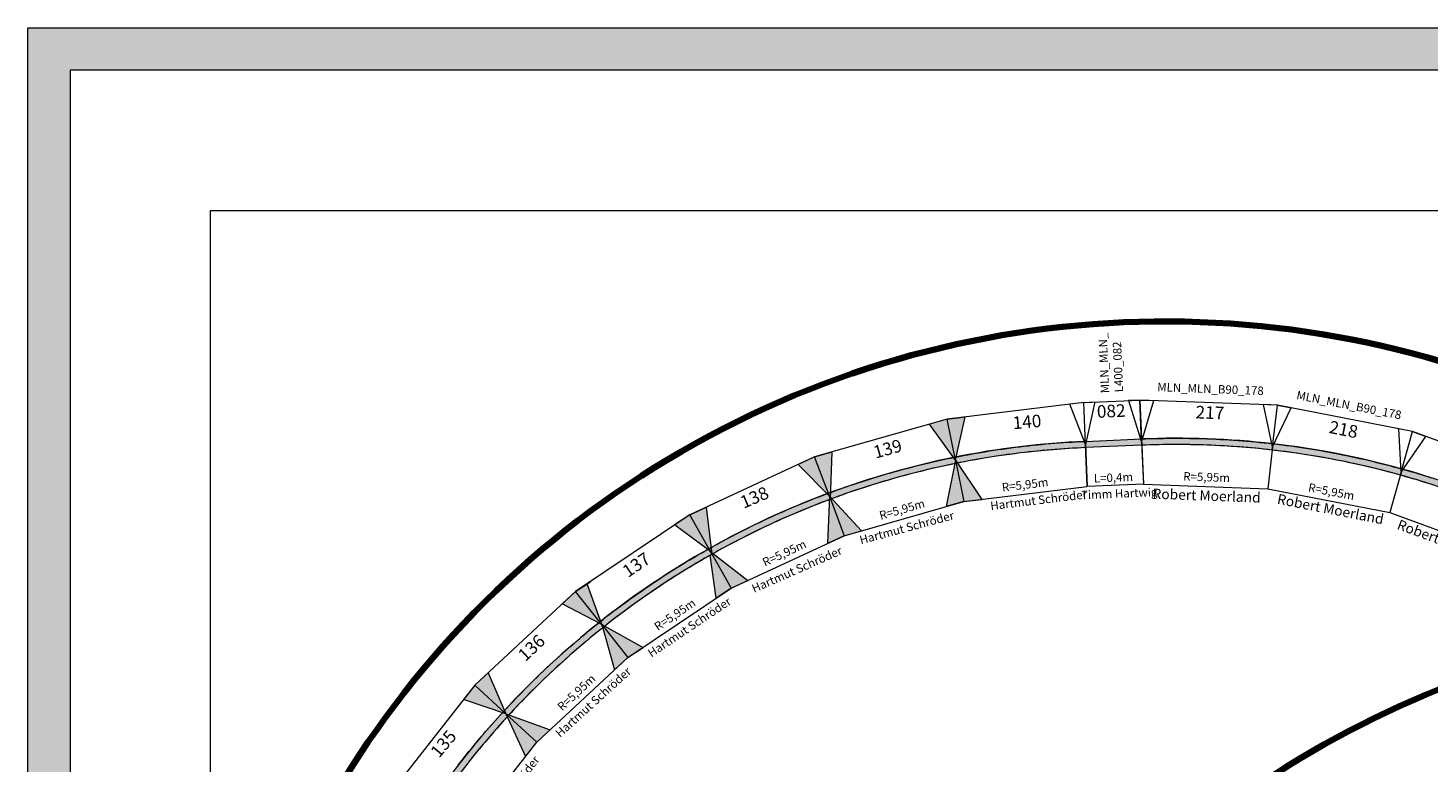
# Model space of a CAD drawing. Extents: x -20579 to 20848, y -13692 to 13512.
# Drawn here: x -19879 to -9906, y 8280 to 13512 of the extents above; entities that cross this region are included whole.
import ezdxf
from ezdxf.enums import TextEntityAlignment as Align

# ---------------------------------------------------------------- set-up
doc = ezdxf.new("R2010")
doc.units = 0
doc.header["$MEASUREMENT"] = 0
doc.linetypes.add('Durchgehend', pattern=[0])
doc.layers.get('0').update_dxf_attribs({"linetype": 'Durchgehend', "lineweight": 0})
doc.layers.add('Halle (Wand)', color=7, linetype='Durchgehend', lineweight=0)
doc.layers.add('Modul', color=7, linetype='Durchgehend', lineweight=0)
doc.styles.get("Standard").update_dxf_attribs({"font": 'TIMES.TTF'})
doc.dimstyles.get("Standard").update_dxf_attribs({"dimtxt": 1.2, "dimasz": 3, "dimexe": 2, "dimexo": 1, "dimgap": 2, "dimtad": 1, "dimtih": 1, "dimrnd": 0.01, "dimdsep": 46, "dimtxsty": 'Standard', "dimcen": 0.09, "dimclrd": 7, "dimclre": 7, "dimclrt": 7, "dimazin": 0, "dimtfac": 1, "dimtdec": 8, "dimtmove": 0, "dimatfit": 0, "dimfxl": 0, "dimtolj": 1, "dimtzin": 0, "dimarcsym": 0})

# ---------------------------------------------------------------- blocks, each defined once
blk = doc.blocks.new('*D')
at = {"linetype": 'Durchgehend'}
for points in [[(-13030.1, -6046.7), (-13029.8, -6049.8), (-13029.1, -6049.6)], [(-13063, -6118.6), (-13060.1, -6117.6), (-13060.5, -6116.9)], [(-12684.3, -6892.6), (-12681.5, -6891.7), (-12681.8, -6891)], [(-12608.7, -6928.8), (-12607.2, -6931.5), (-12606.6, -6931)], [(-12590.3, -6914.8), (-12591.9, -6912.2), (-12592.5, -6912.7)], [(-12610.9, -6995.8), (-12608.7, -6993.8), (-12609.3, -6993.3)], [(-11944.4, -7576.4), (-11942.1, -7574.5), (-11942.7, -7574)], [(-11865.7, -7563.1), (-11868.1, -7561.3), (-11868.5, -7562)], [(-11863.1, -7558.7), (-11860.8, -7560.5), (-11860.4, -7559.9)], [(-11832.2, -7639.1), (-11830.9, -7636.3), (-11831.7, -7636.1)], [(-10939.7, -7873), (-10942.7, -7872.4), (-10942.7, -7873.1)], [(-11001.2, -7912), (-10999.8, -7909.3), (-11000.5, -7909)]]:
    blk.add_hatch(color=7, dxfattribs=at).paths.add_polyline_path(points)
at = {"layer": 'Halle (Wand)', "linetype": 'Durchgehend'}
for points in [[(18931.8, 13211.6), (18931.4, 13208.6), (18932.2, 13208.6)], [(18931.8, -10538.4), (18932.2, -10535.4), (18931.4, -10535.4)], [(-19578.6, -13299.6), (-19575.6, -13300), (-19575.6, -13299.2)], [(16321.4, -13299.6), (16318.4, -13299.2), (16318.4, -13300)]]:
    blk.add_hatch(color=5, dxfattribs=at).paths.add_polyline_path(points)
at = {"color": 7, "linetype": 'Durchgehend', "lineweight": 0}
for p, q in [((-13089.9, -6063.6), (-13062.1, -6120.4)), ((-13089.4, -6062.4), (-13028.2, -6046.2)), ((-12651.3, -6960.1), (-12685.2, -6890.8)), ((-12650.1, -6960.4), (-12607.1, -6927.6)), ((-12650.1, -6961.6), (-12609.4, -6997.1)), ((-12572.1, -6901), (-12591.9, -6916)), ((-11897.6, -7617.2), (-11945.9, -7575.1)), ((-11896.4, -7617), (-11862.2, -7556.9)), ((-11896.4, -7617), (-11864.7, -7561.3)), ((-11895.9, -7618.1), (-11830.3, -7639.7)), ((-10946.7, -7928.8), (-10939.5, -7871.1)), ((-10947.7, -7929.5), (-11003.1, -7911.4))]:
    blk.add_line(p, q, dxfattribs=at)
for points in [[(-13030.1, -6046.7), (-13029.8, -6049.8), (-13029.1, -6049.6), (-13030.1, -6046.7)], [(-13063, -6118.6), (-13060.1, -6117.6), (-13060.5, -6116.9), (-13063, -6118.6)], [(-12684.3, -6892.6), (-12681.5, -6891.7), (-12681.8, -6891), (-12684.3, -6892.6)], [(-12608.7, -6928.8), (-12607.2, -6931.5), (-12606.6, -6931), (-12608.7, -6928.8)], [(-12590.3, -6914.8), (-12591.9, -6912.2), (-12592.5, -6912.7), (-12590.3, -6914.8)], [(-12610.9, -6995.8), (-12608.7, -6993.8), (-12609.3, -6993.3), (-12610.9, -6995.8)], [(-11944.4, -7576.4), (-11942.1, -7574.5), (-11942.7, -7574), (-11944.4, -7576.4)], [(-11865.7, -7563.1), (-11868.1, -7561.3), (-11868.5, -7562), (-11865.7, -7563.1)], [(-11863.1, -7558.7), (-11860.8, -7560.5), (-11860.4, -7559.9), (-11863.1, -7558.7)], [(-11832.2, -7639.1), (-11830.9, -7636.3), (-11831.7, -7636.1), (-11832.2, -7639.1)], [(-10939.7, -7873), (-10942.7, -7872.4), (-10942.7, -7873.1), (-10939.7, -7873)], [(-11001.2, -7912), (-10999.8, -7909.3), (-11000.5, -7909), (-11001.2, -7912)]]:
    blk.add_lwpolyline(points, dxfattribs=at)
for centre, radius, start, end in [((-13090.3, -6062.7), 62.3, -25.49485, 12.05861), ((-13090.3, -6062.7), 62.3, -61.17098, -39.69684), ((-12650.9, -6961), 76.2, 76.69381, 113.81147), ((-12650.9, -6961), 76.2, 39.57616, 76.69381), ((-12650.9, -6961), 53.1, -37.82106, -1.87106), ((-12650.9, -6961), 53.1, -1.87106, 34.07893), ((-11896.9, -7617.8), 63, 99.62932, 136.21164), ((-11896.9, -7617.8), 63, 63.04699, 99.62932), ((-11896.9, -7617.8), 68.1, 29.75967, 57.79571), ((-11896.9, -7617.8), 68.1, -15.65615, 15.89368), ((-10946.8, -7929.8), 57.2, 85.90399, 122.36023), ((-10946.8, -7929.8), 57.2, 122.36023, 158.81647)]:
    blk.add_arc(centre, radius, start, end, dxfattribs=at)
at = {"layer": 'Halle (Wand)', "color": 5, "linetype": 'Durchgehend', "lineweight": 0}
for p, q in [((16322.4, 13211.6), (18933.8, 13211.6)), ((-19578.6, -10539.4), (-19578.6, -13301.6)), ((16321.4, -10539.4), (16321.4, -13301.6)), ((16322.4, -10538.4), (18933.8, -10538.4))]:
    blk.add_line(p, q, dxfattribs=at)
for points in [[(18931.8, 13211.6), (18931.4, 13208.6), (18932.2, 13208.6), (18931.8, 13211.6)], [(18931.8, 13208.6), (18931.8, 13208.6), (18931.8, 13208.6), (18931.8, 1838.6)], [(18931.8, -10535.4), (18931.8, -10535.4), (18931.8, -10535.4), (18931.8, 834.6)], [(18931.8, -10538.4), (18932.2, -10535.4), (18931.4, -10535.4), (18931.8, -10538.4)], [(-19578.6, -13299.6), (-19575.6, -13300), (-19575.6, -13299.2), (-19578.6, -13299.6)], [(-19575.6, -13299.6), (-19575.6, -13299.6), (-19575.6, -13299.6), (-1628.6, -13299.6)], [(16318.4, -13299.6), (16318.4, -13299.6), (16318.4, -13299.6), (-1628.6, -13299.6)], [(16321.4, -13299.6), (16318.4, -13299.2), (16318.4, -13300), (16321.4, -13299.6)]]:
    blk.add_lwpolyline(points, dxfattribs=at)
at = {"color": 7, "linetype": 'Durchgehend', "char_height": 30, "attachment_point": 5}
for s, insert in [('\\A1;78,75%%d ', (-12977, -6114.5)), ('\\A1;78,75%%d ', (-12626.3, -6857.2)), ('\\A1;78,38%%d ', (-12530.4, -6964.9)), ('\\A1;78,62%%d ', (-11912.2, -7527.2)), ('\\A1;78,5%%d ', (-11783.6, -7574.2)), ('\\A1;78,92%%d ', (-11000.3, -7845.4))]:
    blk.add_mtext(s, dxfattribs=dict(at, insert=insert))
at = {"layer": 'Halle (Wand)', "color": 5, "linetype": 'Durchgehend', "char_height": 600, "attachment_point": 5}
for s, insert in [('\\A1;23750 mm', (18931.8, 1336.6)), ('\\A1;35900 mm', (-1628.6, -12797.6))]:
    blk.add_mtext(s, dxfattribs=dict(at, insert=insert))

msp = doc.modelspace()

# ---------------------------------------------------------------- hatches: boundary and pattern name
at = {"layer": 'Halle (Wand)', "linetype": 'Durchgehend'}
msp.add_hatch(color=7, dxfattribs=at).paths.add_polyline_path([(16321.385, 8711.628), (16321.385, 13211.628), (-19578.615, 13211.628), (-19578.615, -5038.372), (-19878.615, -5038.372), (-19878.615, 13511.628), (16621.385, 13511.628), (16621.385, 8711.628)])
at = {"layer": 'Modul', "linetype": 'Durchgehend'}
for points in [[(-11696.95, 10542.864), (-11727.987, 10542.772), (-11759.022, 10542.517), (-11790.055, 10542.099), (-11821.086, 10541.52), (-11852.114, 10540.777), (-11883.137, 10539.872), (-11914.155, 10538.805), (-11945.167, 10537.575), (-11947.067, 10582.535), (-11915.82, 10583.774), (-11884.566, 10584.85), (-11853.308, 10585.761), (-11822.045, 10586.509), (-11790.778, 10587.094), (-11759.509, 10587.514), (-11728.238, 10587.771), (-11696.967, 10587.864), (-11665.695, 10587.794), (-11634.424, 10587.559), (-11603.155, 10587.161), (-11571.888, 10586.599), (-11540.624, 10585.874), (-11509.365, 10584.985), (-11478.111, 10583.932), (-11446.862, 10582.716), (-11415.621, 10581.335), (-11384.387, 10579.792), (-11353.162, 10578.085), (-11321.946, 10576.214), (-11290.74, 10574.18), (-11259.546, 10571.983), (-11228.363, 10569.622), (-11197.193, 10567.098), (-11166.037, 10564.411), (-11134.895, 10561.561), (-11103.769, 10558.547), (-11072.659, 10555.371), (-11041.566, 10552.032), (-11010.49, 10548.53), (-11015.646, 10503.827), (-11046.488, 10507.302), (-11077.346, 10510.616), (-11108.222, 10513.768), (-11139.114, 10516.759), (-11170.021, 10519.588), (-11200.943, 10522.254), (-11231.878, 10524.759), (-11262.825, 10527.102), (-11293.785, 10529.283), (-11324.756, 10531.302), (-11355.736, 10533.158), (-11386.726, 10534.853), (-11417.725, 10536.385), (-11448.731, 10537.754), (-11479.743, 10538.962), (-11510.762, 10540.007), (-11541.786, 10540.889), (-11572.814, 10541.609), (-11603.845, 10542.167), (-11634.879, 10542.562), (-11665.914, 10542.794)], [(-13023.833, 10452.659), (-13054.472, 10447.712), (-13085.085, 10442.605), (-13115.671, 10437.338), (-13146.23, 10431.911), (-13176.759, 10426.324), (-13207.258, 10420.578), (-13237.727, 10414.671), (-13268.165, 10408.605), (-13277.076, 10452.714), (-13246.407, 10458.826), (-13215.706, 10464.777), (-13184.975, 10470.568), (-13154.214, 10476.197), (-13123.424, 10481.666), (-13092.606, 10486.973), (-13061.76, 10492.118), (-13030.888, 10497.102), (-12999.99, 10501.924), (-12969.068, 10506.585), (-12938.121, 10511.083), (-12907.151, 10515.419), (-12876.159, 10519.594), (-12845.146, 10523.605), (-12814.111, 10527.455), (-12783.058, 10531.142), (-12751.985, 10534.666), (-12720.894, 10538.027), (-12689.786, 10541.226), (-12658.662, 10544.261), (-12627.522, 10547.134), (-12596.368, 10549.844), (-12565.2, 10552.39), (-12534.019, 10554.773), (-12502.826, 10556.993), (-12471.622, 10559.05), (-12440.407, 10560.943), (-12409.183, 10562.672), (-12377.951, 10564.238), (-12346.71, 10565.641), (-12344.81, 10520.681), (-12375.815, 10519.289), (-12406.812, 10517.735), (-12437.801, 10516.018), (-12468.78, 10514.139), (-12499.749, 10512.098), (-12530.707, 10509.895), (-12561.653, 10507.53), (-12592.586, 10505.003), (-12623.506, 10502.314), (-12654.411, 10499.463), (-12685.301, 10496.45), (-12716.174, 10493.275), (-12747.031, 10489.939), (-12777.869, 10486.442), (-12808.689, 10482.783), (-12839.489, 10478.962), (-12870.269, 10474.981), (-12901.028, 10470.838), (-12931.764, 10466.534), (-12962.478, 10462.07), (-12993.167, 10457.445)], [(-10769.659, 10470.221), (-10800.327, 10474.985), (-10831.02, 10479.588), (-10861.737, 10484.03), (-10892.477, 10488.312), (-10923.238, 10492.432), (-10954.021, 10496.392), (-10984.824, 10500.19), (-11015.646, 10503.827), (-11010.49, 10548.53), (-10979.434, 10544.866), (-10948.397, 10541.039), (-10917.381, 10537.05), (-10886.386, 10532.898), (-10855.413, 10528.584), (-10824.463, 10524.108), (-10793.537, 10519.47), (-10762.635, 10514.67), (-10731.76, 10509.708), (-10700.91, 10504.584), (-10670.088, 10499.3), (-10639.294, 10493.854), (-10608.529, 10488.246), (-10577.794, 10482.478), (-10547.089, 10476.549), (-10516.416, 10470.459), (-10485.775, 10464.209), (-10455.167, 10457.798), (-10424.593, 10451.227), (-10394.054, 10444.497), (-10363.551, 10437.606), (-10333.084, 10430.556), (-10302.655, 10423.346), (-10272.264, 10415.977), (-10241.911, 10408.449), (-10211.599, 10400.762), (-10181.327, 10392.917), (-10151.097, 10384.913), (-10120.909, 10376.751), (-10090.764, 10368.431), (-10102.85, 10325.085), (-10132.767, 10333.342), (-10162.728, 10341.442), (-10192.73, 10349.386), (-10222.774, 10357.172), (-10252.858, 10364.801), (-10282.982, 10372.272), (-10313.144, 10379.586), (-10343.344, 10386.741), (-10373.582, 10393.738), (-10403.855, 10400.577), (-10434.164, 10407.257), (-10464.507, 10413.778), (-10494.885, 10420.141), (-10525.295, 10426.344), (-10555.737, 10432.388), (-10586.21, 10438.272), (-10616.714, 10443.997), (-10647.247, 10449.562), (-10677.809, 10454.967), (-10708.399, 10460.212), (-10739.016, 10465.297)], [(-13928.187, 10235.198), (-13957.676, 10225.519), (-13987.113, 10215.686), (-14016.499, 10205.699), (-14045.832, 10195.559), (-14075.111, 10185.265), (-14104.336, 10174.817), (-14133.506, 10164.217), (-14162.62, 10153.465), (-14178.321, 10195.637), (-14148.986, 10206.471), (-14119.595, 10217.152), (-14090.148, 10227.678), (-14060.646, 10238.05), (-14031.09, 10248.268), (-14001.482, 10258.331), (-13971.821, 10268.238), (-13942.108, 10277.99), (-13912.345, 10287.586), (-13882.532, 10297.027), (-13852.67, 10306.311), (-13822.76, 10315.439), (-13792.803, 10324.41), (-13762.799, 10333.224), (-13732.749, 10341.88), (-13702.654, 10350.38), (-13672.515, 10358.721), (-13642.333, 10366.905), (-13612.109, 10374.931), (-13581.842, 10382.798), (-13551.536, 10390.506), (-13521.189, 10398.056), (-13490.803, 10405.447), (-13460.378, 10412.679), (-13429.917, 10419.751), (-13399.418, 10426.663), (-13368.884, 10433.416), (-13338.315, 10440.009), (-13307.712, 10446.442), (-13277.076, 10452.714), (-13268.165, 10408.605), (-13298.571, 10402.38), (-13328.943, 10395.996), (-13359.282, 10389.453), (-13389.586, 10382.751), (-13419.855, 10375.89), (-13450.087, 10368.871), (-13480.282, 10361.694), (-13510.439, 10354.359), (-13540.557, 10346.866), (-13570.636, 10339.216), (-13600.674, 10331.408), (-13630.671, 10323.443), (-13660.625, 10315.321), (-13690.537, 10307.042), (-13720.405, 10298.607), (-13750.228, 10290.015), (-13780.006, 10281.267), (-13809.738, 10272.364), (-13839.423, 10263.305), (-13869.06, 10254.091), (-13898.648, 10244.722)], [(-9865.148, 10253.412), (-9894.694, 10262.915), (-9924.289, 10272.263), (-9953.932, 10281.455), (-9983.623, 10290.493), (-10013.362, 10299.375), (-10043.146, 10308.101), (-10072.976, 10316.671), (-10102.85, 10325.085), (-10090.764, 10368.431), (-10060.663, 10359.954), (-10030.607, 10351.319), (-10000.597, 10342.526), (-9970.633, 10333.577), (-9940.716, 10324.471), (-9910.847, 10315.208), (-9881.028, 10305.789), (-9851.258, 10296.214), (-9821.538, 10286.484), (-9791.87, 10276.598), (-9762.254, 10266.556), (-9732.691, 10256.36), (-9703.182, 10246.009), (-9673.727, 10235.504), (-9644.328, 10224.844), (-9614.985, 10214.031), (-9585.699, 10203.064), (-9556.471, 10191.945), (-9527.302, 10180.672), (-9498.192, 10169.247), (-9469.142, 10157.669), (-9440.153, 10145.939), (-9411.226, 10134.058), (-9382.362, 10122.026), (-9353.561, 10109.842), (-9324.824, 10097.508), (-9296.152, 10085.024), (-9267.546, 10072.39), (-9239.007, 10059.606), (-9210.535, 10046.673), (-9229.252, 10005.75), (-9257.51, 10018.586), (-9285.835, 10031.274), (-9314.225, 10043.813), (-9342.681, 10056.203), (-9371.201, 10068.444), (-9399.785, 10080.536), (-9428.432, 10092.478), (-9457.141, 10104.269), (-9485.911, 10115.91), (-9514.742, 10127.401), (-9543.633, 10138.74), (-9572.583, 10149.928), (-9601.591, 10160.964), (-9630.656, 10171.848), (-9659.778, 10182.579), (-9688.955, 10193.159), (-9718.188, 10203.585), (-9747.475, 10213.858), (-9776.815, 10223.977), (-9806.208, 10233.943), (-9835.652, 10243.754)], [(-14787.389, 9878.942), (-14815.001, 9864.769), (-14842.538, 9850.452), (-14869.999, 9835.991), (-14897.385, 9821.387), (-14924.693, 9806.639), (-14951.924, 9791.749), (-14979.077, 9776.716), (-15006.15, 9761.542), (-15028.255, 9800.738), (-15000.976, 9816.028), (-14973.617, 9831.175), (-14946.18, 9846.178), (-14918.664, 9861.038), (-14891.07, 9875.753), (-14863.4, 9890.324), (-14835.654, 9904.75), (-14807.833, 9919.03), (-14779.938, 9933.164), (-14751.969, 9947.152), (-14723.927, 9960.993), (-14695.813, 9974.687), (-14667.628, 9988.234), (-14639.372, 10001.633), (-14611.046, 10014.884), (-14582.651, 10027.987), (-14554.188, 10040.941), (-14525.658, 10053.745), (-14497.061, 10066.4), (-14468.398, 10078.905), (-14439.671, 10091.26), (-14410.878, 10103.464), (-14382.023, 10115.517), (-14353.104, 10127.419), (-14324.124, 10139.169), (-14295.082, 10150.768), (-14265.981, 10162.214), (-14236.819, 10173.508), (-14207.599, 10184.649), (-14178.321, 10195.637), (-14162.62, 10153.465), (-14191.678, 10142.56), (-14220.678, 10131.503), (-14249.619, 10120.294), (-14278.502, 10108.934), (-14307.324, 10097.423), (-14336.086, 10085.761), (-14364.787, 10073.949), (-14393.425, 10061.986), (-14422, 10049.874), (-14450.512, 10037.612), (-14478.959, 10025.202), (-14507.34, 10012.642), (-14535.656, 9999.934), (-14563.904, 9987.078), (-14592.085, 9974.074), (-14620.197, 9960.923), (-14648.24, 9947.625), (-14676.213, 9934.18), (-14704.115, 9920.589), (-14731.946, 9906.852), (-14759.704, 9892.969)], [(-15580.283, 9392.663), (-15605.337, 9374.346), (-15630.295, 9355.897), (-15655.156, 9337.319), (-15679.92, 9318.61), (-15704.585, 9299.772), (-15729.152, 9280.805), (-15753.618, 9261.71), (-15777.985, 9242.487), (-15805.949, 9277.743), (-15781.398, 9297.112), (-15756.745, 9316.352), (-15731.992, 9335.463), (-15707.14, 9354.444), (-15682.188, 9373.295), (-15657.138, 9392.014), (-15631.991, 9410.603), (-15606.746, 9429.059), (-15581.405, 9447.383), (-15555.969, 9465.574), (-15530.437, 9483.632), (-15504.811, 9501.556), (-15479.092, 9519.345), (-15453.28, 9536.999), (-15427.376, 9554.518), (-15401.381, 9571.901), (-15375.295, 9589.148), (-15349.119, 9606.258), (-15322.854, 9623.231), (-15296.5, 9640.066), (-15270.059, 9656.762), (-15243.53, 9673.32), (-15216.915, 9689.739), (-15190.215, 9706.018), (-15163.429, 9722.158), (-15136.56, 9738.156), (-15109.607, 9754.014), (-15082.571, 9769.731), (-15055.454, 9785.306), (-15028.255, 9800.738), (-15006.15, 9761.542), (-15033.144, 9746.225), (-15060.057, 9730.768), (-15086.889, 9715.17), (-15113.639, 9699.431), (-15140.306, 9683.553), (-15166.89, 9667.535), (-15193.389, 9651.379), (-15219.803, 9635.084), (-15246.132, 9618.65), (-15272.374, 9602.08), (-15298.529, 9585.371), (-15324.597, 9568.527), (-15350.575, 9551.546), (-15376.465, 9534.429), (-15402.264, 9517.177), (-15427.973, 9499.79), (-15453.591, 9482.268), (-15479.116, 9464.613), (-15504.549, 9446.825), (-15529.888, 9428.903), (-15555.133, 9410.849)], [(-16287.343, 8788.335), (-16309.224, 8766.324), (-16330.989, 8744.199), (-16352.637, 8721.96), (-16374.17, 8699.607), (-16395.584, 8677.143), (-16416.881, 8654.566), (-16438.059, 8631.879), (-16459.119, 8609.08), (-16492.254, 8639.528), (-16471.035, 8662.499), (-16449.696, 8685.359), (-16428.237, 8708.107), (-16406.66, 8730.742), (-16384.964, 8753.264), (-16363.151, 8775.672), (-16341.221, 8797.965), (-16319.174, 8820.144), (-16297.012, 8842.206), (-16274.734, 8864.153), (-16252.342, 8885.982), (-16229.836, 8907.694), (-16207.216, 8929.287), (-16184.484, 8950.762), (-16161.639, 8972.118), (-16138.683, 8993.353), (-16115.616, 9014.469), (-16092.439, 9035.463), (-16069.153, 9056.335), (-16045.757, 9077.085), (-16022.253, 9097.713), (-15998.641, 9118.217), (-15974.922, 9138.597), (-15951.097, 9158.853), (-15927.166, 9178.984), (-15903.13, 9198.989), (-15878.99, 9218.868), (-15854.746, 9238.62), (-15830.399, 9258.245), (-15805.949, 9277.743), (-15777.985, 9242.487), (-15802.25, 9223.136), (-15826.414, 9203.659), (-15850.475, 9184.055), (-15874.434, 9164.326), (-15898.289, 9144.472), (-15922.039, 9124.493), (-15945.685, 9104.389), (-15969.225, 9084.163), (-15992.659, 9063.813), (-16015.986, 9043.341), (-16039.205, 9022.747), (-16062.316, 9002.032), (-16085.319, 8981.196), (-16108.212, 8960.24), (-16130.995, 8939.164), (-16153.667, 8917.97), (-16176.229, 8896.657), (-16198.678, 8875.226), (-16221.014, 8853.678), (-16243.238, 8832.013), (-16265.348, 8810.232)], [(-16891.161, 8080.839), (-16909.329, 8055.676), (-16927.365, 8030.418), (-16945.268, 8005.067), (-16963.038, 7979.621), (-16980.675, 7954.083), (-16998.178, 7928.453), (-17015.547, 7902.732), (-17032.78, 7876.92), (-17070.271, 7901.809), (-17052.906, 7927.817), (-17035.406, 7953.733), (-17017.77, 7979.558), (-16999.999, 8005.29), (-16982.094, 8030.928), (-16964.055, 8056.473), (-16945.882, 8081.923), (-16927.576, 8107.277), (-16909.138, 8132.535), (-16890.568, 8157.696), (-16871.866, 8182.759), (-16853.034, 8207.724), (-16834.07, 8232.591), (-16814.977, 8257.357), (-16795.755, 8282.024), (-16776.403, 8306.589), (-16756.924, 8331.053), (-16737.316, 8355.414), (-16717.581, 8379.672), (-16697.72, 8403.827), (-16677.732, 8427.877), (-16657.618, 8451.823), (-16637.38, 8475.662), (-16617.017, 8499.396), (-16596.53, 8523.022), (-16575.919, 8546.541), (-16555.186, 8569.952), (-16534.33, 8593.254), (-16513.353, 8616.446), (-16492.254, 8639.528), (-16459.119, 8609.08), (-16480.058, 8586.172), (-16500.878, 8563.155), (-16521.576, 8540.029), (-16542.153, 8516.794), (-16562.609, 8493.453), (-16582.941, 8470.004), (-16603.151, 8446.449), (-16623.237, 8422.789), (-16643.199, 8399.024), (-16663.036, 8375.155), (-16682.748, 8351.183), (-16702.334, 8327.107), (-16721.794, 8302.929), (-16741.127, 8278.65), (-16760.333, 8254.27), (-16779.41, 8229.789), (-16798.36, 8205.209), (-16817.18, 8180.53), (-16835.871, 8155.753), (-16854.432, 8130.879), (-16872.862, 8105.907)]]:
    msp.add_hatch(color=7, dxfattribs=at).paths.add_polyline_path(points)

# ---------------------------------------------------------------- linework, layer by layer
at = {"color": 30, "linetype": 'Durchgehend', "lineweight": 100}
for centre, radius, start, end in [((-11776.904, 4542.874), 6877.745, 57.7100537, 174.9998614), ((-7258.965, 2407.421), 6888.133, 100.1622374, 153.577558)]:
    msp.add_arc(centre, radius, start, end, dxfattribs=at)
at = {"layer": 'Halle (Wand)', "color": 7, "linetype": 'Durchgehend', "lineweight": 0}
for points in [[(16621.385, 8711.628), (16321.385, 8711.628), (16321.385, 13211.628), (-19578.615, 13211.628), (-19578.615, -5038.372), (-19878.615, -5038.372), (-19878.615, 13511.628), (16621.385, 13511.628)], [(16321.385, 8711.628), (16321.385, 13211.628), (-19578.615, 13211.628), (-19578.615, -5038.372), (-19878.615, -5038.372), (-19878.615, 13511.628), (16621.385, 13511.628), (16621.385, 8711.628)]]:
    msp.add_lwpolyline(points, close=True, dxfattribs=at)
at = {"layer": 'Halle (Wand)', "color": 84, "linetype": 'Durchgehend', "lineweight": 0}
msp.add_lwpolyline([(-18578.615, 12211.628), (15321.385, 12211.628), (15321.385, -9538.372), (-18578.615, -9538.372)], close=True, dxfattribs=at)
at = {"layer": 'Modul', "color": 7, "linetype": 'Durchgehend', "lineweight": 0}
for p, q in [((-12358.431, 10842.893), (-13332.024, 10724.72)), ((-12358.431, 10842.893), (-12457.702, 10830.844)), ((-12345.76, 10543.161), (-12457.702, 10830.844)), ((-12345.76, 10543.161), (-12358.431, 10842.893)), ((-11946.117, 10560.055), (-11958.788, 10859.788)), ((-11958.788, 10859.788), (-11858.853, 10856.159)), ((-10978.695, 10824.203), (-11958.788, 10859.788)), ((-11946.117, 10560.055), (-11858.853, 10856.159)), ((-10978.695, 10824.203), (-11078.629, 10827.831)), ((-11013.068, 10526.179), (-11078.629, 10827.831)), ((-11013.068, 10526.179), (-10978.695, 10824.203)), ((-11013.068, 10526.179), (-10978.695, 10824.203)), ((-11013.068, 10526.179), (-10880.558, 10804.986)), ((-10978.695, 10824.203), (-10880.558, 10804.986)), ((-10016.235, 10635.736), (-10978.695, 10824.203)), ((-13332.024, 10724.72), (-14275.144, 10455.698)), ((-13332.024, 10724.72), (-13457.037, 10689.06)), ((-13272.62, 10430.66), (-13457.037, 10689.06)), ((-13332.024, 10724.72), (-13202.971, 10740.384)), ((-13332.024, 10724.72), (-13232.752, 10736.769)), ((-13272.62, 10430.66), (-13332.024, 10724.72)), ((-13272.62, 10430.66), (-13332.024, 10724.72)), ((-13272.62, 10430.66), (-13202.971, 10740.384)), ((-11945.167, 10537.575), (-11947.067, 10582.535)), ((-10016.235, 10635.736), (-10114.371, 10654.953)), ((-10096.807, 10346.758), (-10114.371, 10654.953)), ((-10096.807, 10346.758), (-10016.235, 10635.736)), ((-10096.807, 10346.758), (-10016.235, 10635.736)), ((-10096.807, 10346.758), (-9922.313, 10601.404)), ((-10016.235, 10635.736), (-9922.313, 10601.404)), ((-9095.108, 10299.027), (-10016.235, 10635.736)), ((-14275.144, 10455.698), (-14150.13, 10491.357)), ((-14275.144, 10455.698), (-14178.979, 10483.128)), ((-14162.62, 10153.465), (-14150.13, 10491.357)), ((-12344.81, 10520.681), (-12346.71, 10565.641)), ((-12345.76, 10543.161), (-12333.089, 10243.429)), ((-11946.117, 10560.055), (-11933.446, 10260.323)), ((-11013.068, 10526.179), (-11047.442, 10228.154)), ((-11013.068, 10526.179), (-11047.442, 10228.154)), ((-11015.646, 10503.827), (-11010.49, 10548.53)), ((-11015.646, 10503.827), (-11010.49, 10548.53)), ((-14275.144, 10455.698), (-15164.568, 10042.451)), ((-14275.144, 10455.698), (-14393.04, 10400.92)), ((-14170.471, 10174.551), (-14393.04, 10400.92)), ((-14275.144, 10455.698), (-14365.833, 10413.561)), ((-14170.471, 10174.551), (-14275.144, 10455.698)), ((-14170.471, 10174.551), (-14275.144, 10455.698)), ((-13272.62, 10430.66), (-13338.231, 10100.94)), ((-13268.165, 10408.605), (-13277.076, 10452.714)), ((-13268.165, 10408.605), (-13277.076, 10452.714)), ((-13272.62, 10430.66), (-13213.217, 10136.6)), ((-13272.62, 10430.66), (-13213.217, 10136.6)), ((-13272.62, 10430.66), (-13084.165, 10152.264)), ((-10096.807, 10346.758), (-10177.379, 10057.78)), ((-10096.807, 10346.758), (-10177.379, 10057.78)), ((-10102.85, 10325.085), (-10090.764, 10368.431)), ((-10102.85, 10325.085), (-10090.764, 10368.431)), ((-14170.471, 10174.551), (-14183.694, 9838.627)), ((-14162.62, 10153.465), (-14178.321, 10195.637)), ((-14162.62, 10153.465), (-14178.321, 10195.637)), ((-14170.471, 10174.551), (-14065.798, 9893.404)), ((-14170.471, 10174.551), (-14065.798, 9893.404)), ((-14170.471, 10174.551), (-13940.784, 9929.063)), ((-13213.217, 10136.6), (-12333.089, 10243.429)), ((-11933.446, 10260.323), (-11047.442, 10228.154)), ((-11047.442, 10228.154), (-10177.379, 10057.78)), ((-15164.568, 10042.451), (-15046.672, 10097.228)), ((-15164.568, 10042.451), (-15073.879, 10084.587)), ((-15006.15, 9761.542), (-15046.672, 10097.228)), ((-14065.798, 9893.404), (-13213.217, 10136.6)), ((-13213.217, 10136.6), (-13338.231, 10100.94)), ((-13213.217, 10136.6), (-13084.165, 10152.264)), ((-15164.568, 10042.451), (-15978.396, 9495.155)), ((-15164.568, 10042.451), (-15272.443, 9969.905)), ((-15164.568, 10042.451), (-15247.549, 9986.647)), ((-15017.203, 9781.14), (-15164.568, 10042.451)), ((-15017.203, 9781.14), (-15164.568, 10042.451)), ((-10177.379, 10057.78), (-9344.679, 9753.396)), ((-15017.203, 9781.14), (-15272.443, 9969.905)), ((-14869.837, 9519.829), (-14065.798, 9893.404)), ((-14065.798, 9893.404), (-14183.694, 9838.627)), ((-14065.798, 9893.404), (-13940.784, 9929.063)), ((-15006.15, 9761.542), (-15028.255, 9800.738)), ((-15006.15, 9761.542), (-15028.255, 9800.738)), ((-15017.203, 9781.14), (-14869.837, 9519.829)), ((-15017.203, 9781.14), (-14869.837, 9519.829)), ((-15017.203, 9781.14), (-14751.941, 9574.606)), ((-14977.713, 9447.283), (-15019.647, 9753.883)), ((-14869.837, 9519.829), (-14751.941, 9574.606)), ((-15978.396, 9495.155), (-16696.589, 8827.287)), ((-15978.396, 9495.155), (-16073.595, 9406.627)), ((-15978.396, 9495.155), (-16051.626, 9427.057)), ((-15978.396, 9495.155), (-15870.521, 9567.701)), ((-15978.396, 9495.155), (-15895.415, 9550.96)), ((-15791.967, 9260.115), (-15978.396, 9495.155)), ((-15791.967, 9260.115), (-15978.396, 9495.155)), ((-15791.967, 9260.115), (-15895.415, 9550.96)), ((-15605.538, 9025.074), (-14869.837, 9519.829)), ((-14869.837, 9519.829), (-14977.713, 9447.283)), ((-15791.967, 9260.115), (-16073.595, 9406.627)), ((-15777.985, 9242.487), (-15805.949, 9277.743)), ((-15777.985, 9242.487), (-15805.949, 9277.743)), ((-15791.967, 9260.115), (-15700.737, 8936.546)), ((-15791.967, 9260.115), (-15605.538, 9025.074)), ((-15791.967, 9260.115), (-15605.538, 9025.074)), ((-15791.967, 9260.115), (-15497.663, 9097.619)), ((-15605.538, 9025.074), (-15497.663, 9097.619)), ((-16254.784, 8421.321), (-15605.538, 9025.074)), ((-15605.538, 9025.074), (-15700.737, 8936.546)), ((-16601.39, 8915.815), (-16475.686, 8624.304)), ((-16696.589, 8827.287), (-17301.461, 8055.292)), ((-16696.589, 8827.287), (-16776.766, 8724.957)), ((-16475.686, 8624.304), (-16696.589, 8827.287)), ((-16475.686, 8624.304), (-16696.589, 8827.287)), ((-16475.686, 8624.304), (-16776.766, 8724.957)), ((-16459.119, 8609.08), (-16492.254, 8639.528)), ((-16459.119, 8609.08), (-16492.254, 8639.528)), ((-16475.686, 8624.304), (-16254.784, 8421.321)), ((-16475.686, 8624.304), (-16254.784, 8421.321)), ((-16475.686, 8624.304), (-16334.962, 8318.99)), ((-16475.686, 8624.304), (-16159.585, 8509.849)), ((-16801.589, 7723.437), (-16254.784, 8421.321))]:
    msp.add_line(p, q, dxfattribs=at)
for points in [[(-12358.431, 10842.893), (-11958.788, 10859.788), (-11933.446, 10260.323), (-12333.089, 10243.429)], [(-12345.76, 10543.161), (-12358.431, 10842.893), (-12278.502, 10846.272)], [(-11946.117, 10560.055), (-11958.788, 10859.788), (-12038.716, 10856.409)], [(-12346.71, 10565.641), (-11947.067, 10582.535), (-11945.167, 10537.575), (-12344.81, 10520.681)], [(-11696.95, 10542.864), (-11727.987, 10542.772), (-11759.022, 10542.517), (-11790.055, 10542.099), (-11821.086, 10541.52), (-11852.114, 10540.777), (-11883.137, 10539.872), (-11914.155, 10538.805), (-11945.167, 10537.575), (-11947.067, 10582.535), (-11915.82, 10583.774), (-11884.566, 10584.85), (-11853.308, 10585.761), (-11822.045, 10586.509), (-11790.778, 10587.094), (-11759.509, 10587.514), (-11728.238, 10587.771), (-11696.967, 10587.864), (-11665.695, 10587.794), (-11634.424, 10587.559), (-11603.155, 10587.161), (-11571.888, 10586.599), (-11540.624, 10585.874), (-11509.365, 10584.985), (-11478.111, 10583.932), (-11446.862, 10582.716), (-11415.621, 10581.335), (-11384.387, 10579.792), (-11353.162, 10578.085), (-11321.946, 10576.214), (-11290.74, 10574.18), (-11259.546, 10571.983), (-11228.363, 10569.622), (-11197.193, 10567.098), (-11166.037, 10564.411), (-11134.895, 10561.561), (-11103.769, 10558.547), (-11072.659, 10555.371), (-11041.566, 10552.032), (-11010.49, 10548.53), (-11015.646, 10503.827), (-11046.488, 10507.302), (-11077.346, 10510.616), (-11108.222, 10513.768), (-11139.114, 10516.759), (-11170.021, 10519.588), (-11200.943, 10522.254), (-11231.878, 10524.759), (-11262.825, 10527.102), (-11293.785, 10529.283), (-11324.756, 10531.302), (-11355.736, 10533.158), (-11386.726, 10534.853), (-11417.725, 10536.385), (-11448.731, 10537.754), (-11479.743, 10538.962), (-11510.762, 10540.007), (-11541.786, 10540.889), (-11572.814, 10541.609), (-11603.845, 10542.167), (-11634.879, 10542.562), (-11665.914, 10542.794)], [(-13023.833, 10452.659), (-13054.472, 10447.712), (-13085.085, 10442.605), (-13115.671, 10437.338), (-13146.23, 10431.911), (-13176.759, 10426.324), (-13207.258, 10420.578), (-13237.727, 10414.671), (-13268.165, 10408.605), (-13277.076, 10452.714), (-13246.407, 10458.826), (-13215.706, 10464.777), (-13184.975, 10470.568), (-13154.214, 10476.197), (-13123.424, 10481.666), (-13092.606, 10486.973), (-13061.76, 10492.118), (-13030.888, 10497.102), (-12999.99, 10501.924), (-12969.068, 10506.585), (-12938.121, 10511.083), (-12907.151, 10515.419), (-12876.159, 10519.594), (-12845.146, 10523.605), (-12814.111, 10527.455), (-12783.058, 10531.142), (-12751.985, 10534.666), (-12720.894, 10538.027), (-12689.786, 10541.226), (-12658.662, 10544.261), (-12627.522, 10547.134), (-12596.368, 10549.844), (-12565.2, 10552.39), (-12534.019, 10554.773), (-12502.826, 10556.993), (-12471.622, 10559.05), (-12440.407, 10560.943), (-12409.183, 10562.672), (-12377.951, 10564.238), (-12346.71, 10565.641), (-12344.81, 10520.681), (-12375.815, 10519.289), (-12406.812, 10517.735), (-12437.801, 10516.018), (-12468.78, 10514.139), (-12499.749, 10512.098), (-12530.707, 10509.895), (-12561.653, 10507.53), (-12592.586, 10505.003), (-12623.506, 10502.314), (-12654.411, 10499.463), (-12685.301, 10496.45), (-12716.174, 10493.275), (-12747.031, 10489.939), (-12777.869, 10486.442), (-12808.689, 10482.783), (-12839.489, 10478.962), (-12870.269, 10474.981), (-12901.028, 10470.838), (-12931.764, 10466.534), (-12962.478, 10462.07), (-12993.167, 10457.445)], [(-10769.659, 10470.221), (-10800.327, 10474.985), (-10831.02, 10479.588), (-10861.737, 10484.03), (-10892.477, 10488.312), (-10923.238, 10492.432), (-10954.021, 10496.392), (-10984.824, 10500.19), (-11015.646, 10503.827), (-11010.49, 10548.53), (-10979.434, 10544.866), (-10948.397, 10541.039), (-10917.381, 10537.05), (-10886.386, 10532.898), (-10855.413, 10528.584), (-10824.463, 10524.108), (-10793.537, 10519.47), (-10762.635, 10514.67), (-10731.76, 10509.708), (-10700.91, 10504.584), (-10670.088, 10499.3), (-10639.294, 10493.854), (-10608.529, 10488.246), (-10577.794, 10482.478), (-10547.089, 10476.549), (-10516.416, 10470.459), (-10485.775, 10464.209), (-10455.167, 10457.798), (-10424.593, 10451.227), (-10394.054, 10444.497), (-10363.551, 10437.606), (-10333.084, 10430.556), (-10302.655, 10423.346), (-10272.264, 10415.977), (-10241.911, 10408.449), (-10211.599, 10400.762), (-10181.327, 10392.917), (-10151.097, 10384.913), (-10120.909, 10376.751), (-10090.764, 10368.431), (-10102.85, 10325.085), (-10132.767, 10333.342), (-10162.728, 10341.442), (-10192.73, 10349.386), (-10222.774, 10357.172), (-10252.858, 10364.801), (-10282.982, 10372.272), (-10313.144, 10379.586), (-10343.344, 10386.741), (-10373.582, 10393.738), (-10403.855, 10400.577), (-10434.164, 10407.257), (-10464.507, 10413.778), (-10494.885, 10420.141), (-10525.295, 10426.344), (-10555.737, 10432.388), (-10586.21, 10438.272), (-10616.714, 10443.997), (-10647.247, 10449.562), (-10677.809, 10454.967), (-10708.399, 10460.212), (-10739.016, 10465.297)], [(-13928.187, 10235.198), (-13957.676, 10225.519), (-13987.113, 10215.686), (-14016.499, 10205.699), (-14045.832, 10195.559), (-14075.111, 10185.265), (-14104.336, 10174.817), (-14133.506, 10164.217), (-14162.62, 10153.465), (-14178.321, 10195.637), (-14148.986, 10206.471), (-14119.595, 10217.152), (-14090.148, 10227.678), (-14060.646, 10238.05), (-14031.09, 10248.268), (-14001.482, 10258.331), (-13971.821, 10268.238), (-13942.108, 10277.99), (-13912.345, 10287.586), (-13882.532, 10297.027), (-13852.67, 10306.311), (-13822.76, 10315.439), (-13792.803, 10324.41), (-13762.799, 10333.224), (-13732.749, 10341.88), (-13702.654, 10350.38), (-13672.515, 10358.721), (-13642.333, 10366.905), (-13612.109, 10374.931), (-13581.842, 10382.798), (-13551.536, 10390.506), (-13521.189, 10398.056), (-13490.803, 10405.447), (-13460.378, 10412.679), (-13429.917, 10419.751), (-13399.418, 10426.663), (-13368.884, 10433.416), (-13338.315, 10440.009), (-13307.712, 10446.442), (-13277.076, 10452.714), (-13268.165, 10408.605), (-13298.571, 10402.38), (-13328.943, 10395.996), (-13359.282, 10389.453), (-13389.586, 10382.751), (-13419.855, 10375.89), (-13450.087, 10368.871), (-13480.282, 10361.694), (-13510.439, 10354.359), (-13540.557, 10346.866), (-13570.636, 10339.216), (-13600.674, 10331.408), (-13630.671, 10323.443), (-13660.625, 10315.321), (-13690.537, 10307.042), (-13720.405, 10298.607), (-13750.228, 10290.015), (-13780.006, 10281.267), (-13809.738, 10272.364), (-13839.423, 10263.305), (-13869.06, 10254.091), (-13898.648, 10244.722)], [(-14787.389, 9878.942), (-14815.001, 9864.769), (-14842.538, 9850.452), (-14869.999, 9835.991), (-14897.385, 9821.387), (-14924.693, 9806.639), (-14951.924, 9791.749), (-14979.077, 9776.716), (-15006.15, 9761.542), (-15028.255, 9800.738), (-15000.976, 9816.028), (-14973.617, 9831.175), (-14946.18, 9846.178), (-14918.664, 9861.038), (-14891.07, 9875.753), (-14863.4, 9890.324), (-14835.654, 9904.75), (-14807.833, 9919.03), (-14779.938, 9933.164), (-14751.969, 9947.152), (-14723.927, 9960.993), (-14695.813, 9974.687), (-14667.628, 9988.234), (-14639.372, 10001.633), (-14611.046, 10014.884), (-14582.651, 10027.987), (-14554.188, 10040.941), (-14525.658, 10053.745), (-14497.061, 10066.4), (-14468.398, 10078.905), (-14439.671, 10091.26), (-14410.878, 10103.464), (-14382.023, 10115.517), (-14353.104, 10127.419), (-14324.124, 10139.169), (-14295.082, 10150.768), (-14265.981, 10162.214), (-14236.819, 10173.508), (-14207.599, 10184.649), (-14178.321, 10195.637), (-14162.62, 10153.465), (-14191.678, 10142.56), (-14220.678, 10131.503), (-14249.619, 10120.294), (-14278.502, 10108.934), (-14307.324, 10097.423), (-14336.086, 10085.761), (-14364.787, 10073.949), (-14393.425, 10061.986), (-14422, 10049.874), (-14450.512, 10037.612), (-14478.959, 10025.202), (-14507.34, 10012.642), (-14535.656, 9999.934), (-14563.904, 9987.078), (-14592.085, 9974.074), (-14620.197, 9960.923), (-14648.24, 9947.625), (-14676.213, 9934.18), (-14704.115, 9920.589), (-14731.946, 9906.852), (-14759.704, 9892.969)], [(-15580.283, 9392.663), (-15605.337, 9374.346), (-15630.295, 9355.897), (-15655.156, 9337.319), (-15679.92, 9318.61), (-15704.585, 9299.772), (-15729.152, 9280.805), (-15753.618, 9261.71), (-15777.985, 9242.487), (-15805.949, 9277.743), (-15781.398, 9297.112), (-15756.745, 9316.352), (-15731.992, 9335.463), (-15707.14, 9354.444), (-15682.188, 9373.295), (-15657.138, 9392.014), (-15631.991, 9410.603), (-15606.746, 9429.059), (-15581.405, 9447.383), (-15555.969, 9465.574), (-15530.437, 9483.632), (-15504.811, 9501.556), (-15479.092, 9519.345), (-15453.28, 9536.999), (-15427.376, 9554.518), (-15401.381, 9571.901), (-15375.295, 9589.148), (-15349.119, 9606.258), (-15322.854, 9623.231), (-15296.5, 9640.066), (-15270.059, 9656.762), (-15243.53, 9673.32), (-15216.915, 9689.739), (-15190.215, 9706.018), (-15163.429, 9722.158), (-15136.56, 9738.156), (-15109.607, 9754.014), (-15082.571, 9769.731), (-15055.454, 9785.306), (-15028.255, 9800.738), (-15006.15, 9761.542), (-15033.144, 9746.225), (-15060.057, 9730.768), (-15086.889, 9715.17), (-15113.639, 9699.431), (-15140.306, 9683.553), (-15166.89, 9667.535), (-15193.389, 9651.379), (-15219.803, 9635.084), (-15246.132, 9618.65), (-15272.374, 9602.08), (-15298.529, 9585.371), (-15324.597, 9568.527), (-15350.575, 9551.546), (-15376.465, 9534.429), (-15402.264, 9517.177), (-15427.973, 9499.79), (-15453.591, 9482.268), (-15479.116, 9464.613), (-15504.549, 9446.825), (-15529.888, 9428.903), (-15555.133, 9410.849)], [(-16287.343, 8788.335), (-16309.224, 8766.324), (-16330.989, 8744.199), (-16352.637, 8721.96), (-16374.17, 8699.607), (-16395.584, 8677.143), (-16416.881, 8654.566), (-16438.059, 8631.879), (-16459.119, 8609.08), (-16492.254, 8639.528), (-16471.035, 8662.499), (-16449.696, 8685.359), (-16428.237, 8708.107), (-16406.66, 8730.742), (-16384.964, 8753.264), (-16363.151, 8775.672), (-16341.221, 8797.965), (-16319.174, 8820.144), (-16297.012, 8842.206), (-16274.734, 8864.153), (-16252.342, 8885.982), (-16229.836, 8907.694), (-16207.216, 8929.287), (-16184.484, 8950.762), (-16161.639, 8972.118), (-16138.683, 8993.353), (-16115.616, 9014.469), (-16092.439, 9035.463), (-16069.153, 9056.335), (-16045.757, 9077.085), (-16022.253, 9097.713), (-15998.641, 9118.217), (-15974.922, 9138.597), (-15951.097, 9158.853), (-15927.166, 9178.984), (-15903.13, 9198.989), (-15878.99, 9218.868), (-15854.746, 9238.62), (-15830.399, 9258.245), (-15805.949, 9277.743), (-15777.985, 9242.487), (-15802.25, 9223.136), (-15826.414, 9203.659), (-15850.475, 9184.055), (-15874.434, 9164.326), (-15898.289, 9144.472), (-15922.039, 9124.493), (-15945.685, 9104.389), (-15969.225, 9084.163), (-15992.659, 9063.813), (-16015.986, 9043.341), (-16039.205, 9022.747), (-16062.316, 9002.032), (-16085.319, 8981.196), (-16108.212, 8960.24), (-16130.995, 8939.164), (-16153.667, 8917.97), (-16176.229, 8896.657), (-16198.678, 8875.226), (-16221.014, 8853.678), (-16243.238, 8832.013), (-16265.348, 8810.232)]]:
    msp.add_lwpolyline(points, close=True, dxfattribs=at)
for points in [[(-9894.694, 10262.915), (-9924.289, 10272.263), (-9953.932, 10281.455), (-9983.623, 10290.493), (-10013.362, 10299.375), (-10043.146, 10308.101), (-10072.976, 10316.671), (-10102.85, 10325.085), (-10090.764, 10368.431), (-10060.663, 10359.954), (-10030.607, 10351.319), (-10000.597, 10342.526), (-9970.633, 10333.577), (-9940.716, 10324.471), (-9910.847, 10315.208), (-9881.028, 10305.789)], [(-16814.977, 8257.357), (-16795.755, 8282.024), (-16776.403, 8306.589), (-16756.924, 8331.053), (-16737.316, 8355.414), (-16717.581, 8379.672), (-16697.72, 8403.827), (-16677.732, 8427.877), (-16657.618, 8451.823), (-16637.38, 8475.662), (-16617.017, 8499.396), (-16596.53, 8523.022), (-16575.919, 8546.541), (-16555.186, 8569.952), (-16534.33, 8593.254), (-16513.353, 8616.446), (-16492.254, 8639.528), (-16459.119, 8609.08), (-16480.058, 8586.172), (-16500.878, 8563.155), (-16521.576, 8540.029), (-16542.153, 8516.794), (-16562.609, 8493.453), (-16582.941, 8470.004), (-16603.151, 8446.449), (-16623.237, 8422.789), (-16643.199, 8399.024), (-16663.036, 8375.155), (-16682.748, 8351.183), (-16702.334, 8327.107), (-16721.794, 8302.929), (-16741.127, 8278.65)]]:
    msp.add_lwpolyline(points, dxfattribs=at)
for centre, radius, start, end in [((-11694.815, 4615.365), 5972.5, 83.4206438, 92.4206438), ((-12094.458, 4598.47), 5972.5, 92.4206438, 101.4206438), ((-12094.458, 4598.47), 5927.5, 92.4206438, 101.4206438), ((-11694.815, 4615.365), 5927.5, 83.4206438, 92.4206438), ((-11694.815, 4615.365), 5927.5, 74.4206438, 83.4206438), ((-11694.815, 4615.365), 5972.5, 74.4206438, 83.4206438), ((-12094.458, 4598.47), 5972.5, 101.4206438, 110.4206438), ((-12094.458, 4598.47), 5927.5, 101.4206438, 110.4206438), ((-11694.815, 4615.365), 5927.5, 65.4206438, 74.4206438), ((-11694.815, 4615.365), 5972.5, 65.4206438, 74.4206438), ((-12094.458, 4598.47), 5972.5, 110.4206438, 119.4206438), ((-12094.458, 4598.47), 5927.5, 110.4206438, 119.4206438), ((-12094.458, 4598.47), 5972.5, 119.4206438, 128.4206438), ((-12094.458, 4598.47), 5927.5, 119.4206438, 128.4206438), ((-12094.458, 4598.47), 5972.5, 128.4206438, 137.4206438), ((-12094.458, 4598.47), 5927.5, 128.4206438, 137.4206438), ((-12094.458, 4598.47), 5972.5, 137.4206438, 146.4206438), ((-12094.458, 4598.47), 5927.5, 137.4206438, 146.4206438)]:
    msp.add_arc(centre, radius, start, end, dxfattribs=at)
at = {"layer": 'Modul', "color": 7, "linetype": 'Durchgehend'}
for points in [[(-13286.922, 10450.698), (-13457.037, 10689.06), (-13277.076, 10452.714), (-13332.024, 10724.72)], [(-13277.076, 10452.714), (-13332.024, 10724.72), (-13267.219, 10454.679), (-13202.971, 10740.384)], [(-12344.81, 10520.681), (-12346.71, 10565.641), (-11945.167, 10537.575), (-11947.067, 10582.535)], [(-14178.321, 10195.637), (-14275.144, 10455.698), (-14160.823, 10202.099), (-14150.13, 10491.357)], [(-14187.731, 10192.105), (-14393.04, 10400.92), (-14178.321, 10195.637), (-14275.144, 10455.698)], [(-13338.231, 10100.94), (-13277.385, 10406.718), (-13213.217, 10136.6), (-13268.165, 10408.605)], [(-13213.217, 10136.6), (-13268.165, 10408.605), (-13084.165, 10152.264), (-13258.936, 10410.445)], [(-15028.255, 9800.738), (-15164.568, 10042.451), (-15011.983, 9809.859), (-15046.672, 10097.228)], [(-14183.694, 9838.627), (-14171.431, 10150.158), (-14065.798, 9893.404), (-14162.62, 10153.465)], [(-14065.798, 9893.404), (-14162.62, 10153.465), (-13940.784, 9929.063), (-14153.792, 10156.725)], [(-15036.996, 9795.778), (-15272.443, 9969.905), (-15028.255, 9800.738), (-15164.568, 10042.451)], [(-14977.713, 9447.283), (-15019.647, 9753.883), (-14869.837, 9519.829), (-15006.15, 9761.542)], [(-14869.837, 9519.829), (-15006.15, 9761.542), (-14751.941, 9574.606), (-14997.941, 9766.143)], [(-15813.807, 9271.476), (-16073.595, 9406.627), (-15805.949, 9277.743), (-15978.396, 9495.155)], [(-15805.949, 9277.743), (-15978.396, 9495.155), (-15799.927, 9282.494), (-15895.415, 9550.96)], [(-15700.737, 8936.546), (-15785.342, 9236.619), (-15605.538, 9025.074), (-15777.985, 9242.487)], [(-15605.538, 9025.074), (-15777.985, 9242.487), (-15497.663, 9097.619), (-15770.597, 9248.315)], [(-16492.254, 8639.528), (-16696.589, 8827.287), (-16485.435, 8646.911), (-16601.39, 8915.815)], [(-16499.035, 8632.11), (-16776.766, 8724.957), (-16492.254, 8639.528), (-16696.589, 8827.287)], [(-16334.962, 8318.99), (-16465.468, 8602.134), (-16254.784, 8421.321), (-16459.119, 8609.08)], [(-16254.784, 8421.321), (-16459.119, 8609.08), (-16159.585, 8509.849), (-16452.733, 8615.993)]]:
    msp.add_solid(points, dxfattribs=at)

# ---------------------------------------------------------------- texts
for s, height, rotation, p in [('MLN_MLN_', 60, 92.4206438, (-12236.466, 10907.356)), ('L400_082', 60, 92.4206438, (-12137.254, 10913.801)), ('MLN_MLN_B90_178', 60, -2.0793562, (-11833.124, 10983.327)), ('MLN_MLN_B90_178', 60, -11.0793562, (-10835.253, 10926.563)), ('082', 90, 2.4206438, (-12266.873, 10822.619)), ('217', 90, -2.0793562, (-11559.958, 10819.686)), ('140', 90, 4.7448957, (-12867.96, 10741.387)), ('218', 90, -11.0793562, (-10598.934, 10714.703)), ('139', 90, 15.5561297, (-13865.721, 10528.823)), ('R=5,95m', 60, 6.9206438, (-12944.756, 10266.941)), ('L=0,4m', 60, 2.4206438, (-12287.563, 10331.551)), ('R=5,95m', 60, -2.0793562, (-11647.9, 10347.063)), ('138', 90, 23.1908599, (-14815.886, 10167.579)), ('Hartmut Schröder', 60, 6.9816944, (-13027.06, 10134.951)), ('Timm Hartwig', 60, 2.4206438, (-12378.843, 10212.497)), ('Robert Moerland', 72, -2.0793562, (-11866.662, 10229.104)), ('Robert Moerland', 72, -11.0793562, (-10971.331, 10192.297)), ('R=5,95m', 60, -11.0793562, (-10751.843, 10269.157)), ('R=5,95m', 60, 15.9206438, (-13821.032, 10064.136)), ('Hartmut Schröder', 60, 15.0716997, (-13961.374, 9889.708)), ('Robert Moerland', 72, -20.0793562, (-10107.814, 10010.457)), ('137', 90, 34.4568876, (-15655.187, 9665.513)), ('Hartmut Schröder', 60, 23.8155677, (-14730.839, 9540.258)), ('R=5,95m', 60, 24.9206438, (-14654.793, 9726.749)), ('Hartmut Schröder', 60, 33.9163774, (-15471.427, 9073.725)), ('R=5,95m', 60, 33.9206438, (-15425.511, 9263.087)), ('136', 90, 43.1503762, (-16397.625, 9057.361)), ('Hartmut Schröder', 60, 42.2544218, (-16129.142, 8496.288)), ('R=5,95m', 60, 42.9206438, (-16114.207, 8684.566)), ('135', 90, 50.1655254, (-17019.615, 8360.991)), ('Hartmut Schröder', 60, 52.4303441, (-16700.396, 7782.753))]:
    msp.add_text(s, height=height, rotation=rotation, dxfattribs=at).set_placement(p, align=Align.TOP_LEFT)

# ---------------------------------------------------------------- dimensions: what is measured, and where the dimension line sits
at = {"color": 7, "linetype": 'Durchgehend'}
for base, line1, line2, text, middle in [((-12597.849, -6962.785), ((-11896.868, -7617.834), (-12650.879, -6960.973)), ((-12253.242, -6657.848), (-12650.879, -6960.973)), '<78,38%%d>', (-12530.448, -6964.907)), ((-11901.072, -7554.946), ((-12650.879, -6960.973), (-11896.868, -7617.834)), ((-11649.287, -7183.434), (-11896.868, -7617.834)), '<78,62%%d>', (-11912.247, -7527.188)), ((-10988.683, -7890.843), ((-11896.868, -7617.834), (-10946.787, -7929.837)), ((-10884.99, -7433.671), (-10946.787, -7929.837)), '<78,92%%d>', (-11000.281, -7845.414)), ((-11829.052, -7611.504), ((-11649.287, -7183.434), (-11896.868, -7617.834)), ((-10946.787, -7929.837), (-11896.868, -7617.834)), '<78,5%%d>', (-11783.562, -7574.182)), ((-13040.386, -6099.864), ((-12848.659, -5998.735), (-13090.344, -6062.676)), ((-12650.879, -6960.973), (-13090.344, -6062.676)), '<78,75%%d>', (-12976.959, -6114.483)), ((-12672.727, -6888.023), ((-12650.879, -6960.973), (-12571.351, -6900.348)), ((-13090.344, -6062.676), (-12650.879, -6960.973)), '<78,75%%d>', (-12626.328, -6857.165))]:
    dim = msp.add_angular_dim_2l(base=base, line1=line1, line2=line2, text=text, dimstyle='Standard', override={"dimtxt": 30, "dimpost": ''}, dxfattribs=at)
    dim.commit()
    dim.dimension.update_dxf_attribs({"geometry": '*D', "text_midpoint": middle})
at = {"layer": 'Halle (Wand)', "color": 5, "linetype": 'Durchgehend'}
for p1, p2, distance, text, middle in [((-19578.615, -10538.372), (16321.385, -10538.372), -2761.257, '<35900>', (-1628.615, -12797.628)), ((16321.385, -10538.372), (16321.385, 13211.628), -2610.426, '<23750>', (18931.811, 1336.628))]:
    dim = msp.add_aligned_dim(p1=p1, p2=p2, distance=distance, text=text, dimstyle='Standard', override={"dimtxt": 600, "dimpost": '<>mm', "dimclrd": 5, "dimclre": 5, "dimclrt": 5}, dxfattribs=at)
    dim.commit()
    dim.dimension.update_dxf_attribs({"geometry": '*D', "text_midpoint": middle})

doc.saveas('drawing.dxf')
